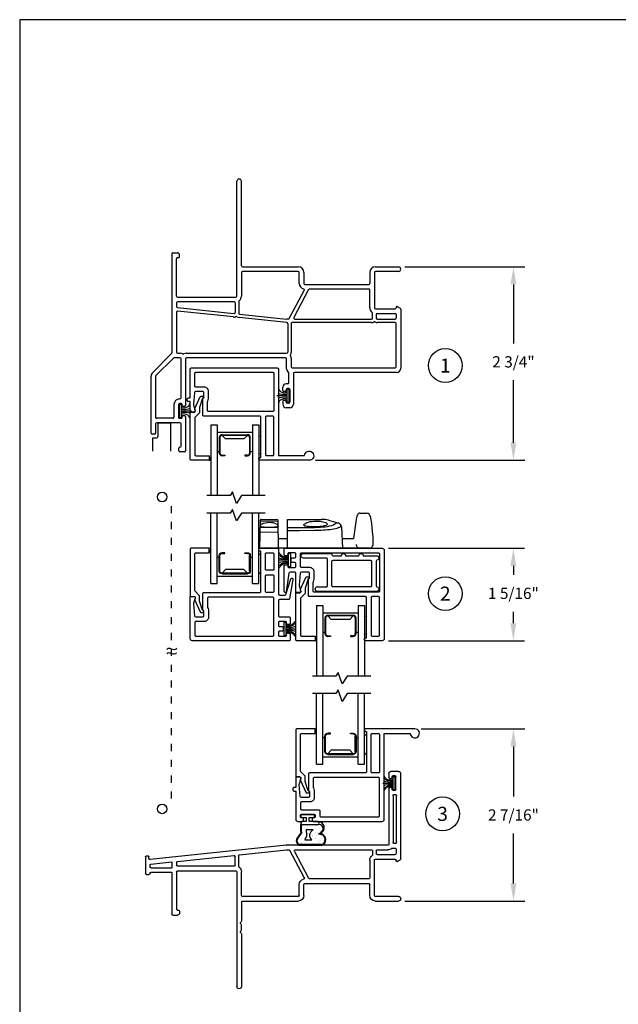
# Model space of a CAD drawing. Extents: x 0 to 17, y 0 to 22.
# Drawn here: x 0 to 8.5, y 8 to 22 of the extents above; entities that cross this region are included whole.
import ezdxf
from ezdxf.enums import TextEntityAlignment as Align

# ---------------------------------------------------------------- set-up
doc = ezdxf.new("R2010")
doc.units = 0
doc.header["$MEASUREMENT"] = 0
doc.linetypes.add('DOT2', pattern=[0.125, 0, -0.125])
doc.layers.get('0').update_dxf_attribs({"color": 31, "linetype": 'CONTINUOUS'})
doc.layers.get('DEFPOINTS').update_dxf_attribs({"linetype": 'CONTINUOUS'})
for name, color, linetype in [('DIM', 7, 'CONTINUOUS'), ('IG', 4, 'CONTINUOUS'), ('MED', 241, 'CONTINUOUS'), ('THIN', 9, 'CONTINUOUS'), ('XTHIN', 112, 'CONTINUOUS')]:
    doc.layers.add(name, color=color, linetype=linetype)
doc.layers.add('paper', color=6, linetype='CONTINUOUS', plot=False)
doc.styles.add('ROMANS', font='romans', dxfattribs={"oblique": 10.000004})
doc.styles.add('SIMPLEX', font='SIMPLEX', dxfattribs={"oblique": 10})
doc.dimstyles.new('ASDims', dxfattribs={"dimscale": 2, "dimtxt": 0.08, "dimasz": 0.125, "dimexe": 0.08, "dimexo": 0.045, "dimgap": 0.07, "dimtad": 0, "dimtih": 1, "dimtoh": 1, "dimdec": 4, "dimzin": 0, "dimdsep": 46, "dimlunit": 5, "dimtxsty": 'ROMANS', "dimcen": -0.09, "dimclrd": 112, "dimclre": 9, "dimclrt": 256, "dimadec": 0, "dimazin": 0, "dimtfac": 0.444444, "dimtdec": 4, "dimtofl": 0, "dimtmove": 0, "dimatfit": 3, "dimfxl": 1, "dimfrac": 2, "dimtolj": 1, "dimtzin": 0, "dimarcsym": 0})

# ---------------------------------------------------------------- blocks, each defined once
blk = doc.blocks.new('B2753')
for points in [[(-0.276, 0.365), (-0.276, 0.365, 0.414214), (-0.261, 0.35), (-0.142, 0.35, -1), (-0.082, 0.35), (0.108, 0.35, -1), (0.168, 0.35), (0.358, 0.35, -0.923705), (0.363, 0.286, 0.3685), (0.351, 0.271), (0.351, -0.077, 0.3685), (0.363, -0.092, -0.923705), (0.358, -0.156), (-0.481, -0.156, -1), (-0.481, -0.091), (-0.356, -0.091, 0.414214), (-0.341, -0.076), (-0.341, 0.3, 0.414214), (-0.356, 0.315), (-0.681, 0.315, -1), (-0.681, 0.38), (-0.291, 0.38, -0.414214)], [(-0.276, 0.27, -0.414214), (-0.261, 0.285), (0.271, 0.285, -0.414214), (0.286, 0.27), (0.286, -0.076, -0.414214), (0.271, -0.091), (-0.261, -0.091, -0.414214), (-0.276, -0.076)]]:
    blk.add_lwpolyline(points, format="xyb", close=True)
blk = doc.blocks.new('B2747')
for points in [[(-0.287, 0.892), (-0.302, 0.892), (-0.302, 0.321, 0.414214), (-0.287, 0.306), (0.507, 0.306, -0.414214), (0.522, 0.291), (0.522, 0.053, 0.414214), (0.507, 0.038), (0.507, -0.026, 0.414214), (0.522, -0.041), (0.624, -0.041, 0.38877), (0.639, -0.027), (0.654, 0.142, 0.087584), (0.653, 0.147), (0.631, 0.23, -0.493145), (0.646, 0.249), (0.703, 0.249), (0.703, 0.099), (0.728, 0.099, -0.414214), (0.743, 0.084), (0.743, 0.064, -0.414214), (0.728, 0.049), (0.703, 0.049), (0.703, -0.351, -0.414214), (0.673, -0.381), (0.61, -0.381, -0.414214), (0.595, -0.366), (0.595, -0.346, -0.414214), (0.61, -0.331), (0.623, -0.331, 0.414214), (0.638, -0.316), (0.638, -0.296, 0.414214), (0.623, -0.281), (0.443, -0.281, 0.414214), (0.428, -0.296), (0.428, -0.316, 0.414214), (0.443, -0.331), (0.455, -0.331, -0.414214), (0.47, -0.346), (0.47, -0.366, -0.414214), (0.455, -0.381), (-0.522, -0.381, -0.414214), (-0.552, -0.351), (-0.552, 0.867), (-0.922, 0.867, -2.414214), (-0.987, 0.932), (-0.302, 0.932), (-0.287, 0.932, -0.414214), (-0.272, 0.917), (-0.272, 0.907, -0.414214)], [(-0.382, 0.306, 0.414214), (-0.367, 0.321), (-0.367, 0.852, 0.414214), (-0.382, 0.867), (-0.472, 0.867, 0.414214), (-0.487, 0.852), (-0.487, 0.321, 0.414214), (-0.472, 0.306)], [(0.442, 0.058), (0.442, -0.046, 0.414214), (0.502, -0.106), (0.623, -0.106, -0.414214), (0.638, -0.121), (0.638, -0.201, -0.414214), (0.623, -0.216), (0.378, -0.216, 0.414214), (0.363, -0.231), (0.363, -0.301, -0.414214), (0.348, -0.316), (-0.472, -0.316, -0.414214), (-0.487, -0.301), (-0.487, 0.226, -0.414214), (-0.472, 0.241), (0.442, 0.241, -0.414214), (0.457, 0.226), (0.457, 0.103, -0.162278), (0.454, 0.094, 0.162278)]]:
    blk.add_lwpolyline(points, format="xyb", close=True)
blk = doc.blocks.new('B2748')
for points in [[(-0.015, 0.626), (0, 0.626, -0.414214), (0.015, 0.611), (0.015, 0.601, -0.414214), (0, 0.586), (-0.015, 0.586), (-0.015, 0.015, 0.414214), (0, 0), (0.794, 0, -0.414214), (0.809, -0.015), (0.809, -0.253, 0.414214), (0.794, -0.268), (0.794, -0.332, 0.414214), (0.809, -0.347), (0.911, -0.347, 0.38877), (0.926, -0.333), (0.941, -0.163, 0.087584), (0.94, -0.158), (0.918, -0.075, -0.493145), (0.933, -0.057), (0.99, -0.057), (0.99, -0.332, 0.414214), (1.005, -0.347), (1.072, -0.347, 0.372869), (1.087, -0.334), (1.125, -0.07, -0.943634), (1.155, -0.072), (1.155, -0.439, -0.414214), (1.14, -0.454), (1.12, -0.454, -0.414214), (1.105, -0.439), (1.105, -0.427, 0.414214), (1.09, -0.412), (1.005, -0.412, 0.414214), (0.99, -0.427), (0.99, -0.469, 0.414214), (1.005, -0.484), (1.04, -0.484, -0.414214), (1.055, -0.499), (1.055, -0.534, -0.414214), (1.04, -0.549), (1.005, -0.549, 0.414214), (0.99, -0.564), (0.99, -0.607, 0.414214), (1.005, -0.622), (1.09, -0.622, 0.414214), (1.105, -0.607), (1.105, -0.594, -0.414214), (1.12, -0.579), (1.14, -0.579, -0.414214), (1.155, -0.594), (1.155, -0.672, -0.414214), (1.14, -0.687), (-0.235, -0.687, -0.414214), (-0.265, -0.657), (-0.265, 0.596, -0.414214), (-0.235, 0.626)], [(-0.095, 0, 0.414214), (-0.08, 0.015), (-0.08, 0.546, 0.414214), (-0.095, 0.561), (-0.185, 0.561, 0.414214), (-0.2, 0.546), (-0.2, 0.015, 0.414214), (-0.185, 0)], [(-0.2, -0.08, -0.414214), (-0.185, -0.065), (0.729, -0.065, -0.414214), (0.744, -0.08), (0.744, -0.203, -0.162278), (0.741, -0.212, 0.162278), (0.729, -0.248), (0.729, -0.352, 0.414214), (0.789, -0.412), (0.91, -0.412, -0.414214), (0.925, -0.427), (0.925, -0.607, -0.414214), (0.91, -0.622), (-0.185, -0.622, -0.414214), (-0.2, -0.607)]]:
    blk.add_lwpolyline(points, format="xyb", close=True)
blk = doc.blocks.new('FINSEAL2')
for p, q in [((-0.038, 0), (-0.183, 0)), ((-0.038, 0.094), (-0.038, -0.094)), ((-0.013, 0.094), (-0.038, 0.094)), ((-0.013, -0.094), (-0.013, 0.094)), ((-0.013, -0.094), (-0.038, -0.094))]:
    blk.add_line(p, q)
for centre, radius, start, end in [((-0.083, 0.245), 0.231, 247.4599, 278.815), ((-0.076, 0.147), 0.117, 217.8198, 284.0149), ((-0.076, 0.138), 0.0947, 199.7571, 293.8223), ((-0.083, -0.245), 0.231, 81.185, 112.5401), ((-0.076, -0.146), 0.117, 75.9851, 142.2482), ((-0.076, -0.138), 0.0947, 66.1777, 160.2429)]:
    blk.add_arc(centre, radius, start, end)
blk = doc.blocks.new('SLIMBULB')
for p, q in [((-0.341, 0.147), (-0.258, 0.088)), ((-0.256, 0.098), (-0.336, 0.155)), ((-0.431, 0.104), (-0.432, -0.199)), ((-0.422, -0.197), (-0.422, 0.105)), ((-0.309, 0.02), (-0.353, 0.042)), ((-0.353, 0.042), (-0.353, -0.057)), ((-0.213, -0.077), (-0.21, 0.022)), ((-0.268, -0.155), (-0.279, -0.198)), ((-0.271, -0.198), (-0.267, -0.18)), ((-0.267, -0.159), (-0.268, -0.155)), ((-0.135, -0.143), (-0.135, -0.15))]:
    blk.add_line(p, q)
at = {"color": 0}
for p, q in [((-0.435, 0.074), (-0.435, 0.074)), ((-0.407, 0.084), (-0.407, 0.084)), ((-0.405, 0.11), (-0.405, 0.11)), ((-0.402, 0.083), (-0.402, 0.083)), ((-0.393, 0.105), (-0.393, 0.105)), ((-0.339, 0.077), (-0.339, 0.077)), ((-0.338, 0.08), (-0.338, 0.08)), ((-0.33, 0.089), (-0.33, 0.089)), ((-0.33, 0.048), (-0.33, 0.048)), ((-0.292, 0.017), (-0.292, 0.017)), ((-0.264, 0.021), (-0.264, 0.021)), ((-0.242, 0.08), (-0.242, 0.08)), ((-0.205, 0.088), (-0.205, 0.088)), ((-0.2, 0.032), (-0.2, 0.032)), ((-0.196, 0.02), (-0.196, 0.02)), ((-0.192, 0.041), (-0.192, 0.041)), ((-0.156, 0.009), (-0.156, 0.009)), ((-0.146, 0.091), (-0.146, 0.091)), ((-0.146, 0.083), (-0.146, 0.083)), ((-0.143, 0.03), (-0.143, 0.03)), ((-0.141, 0.067), (-0.141, 0.067)), ((-0.137, 0.041), (-0.137, 0.041)), ((-0.406, -0.072), (-0.406, -0.072)), ((-0.337, -0.054), (-0.337, -0.054)), ((-0.334, -0.114), (-0.334, -0.114)), ((-0.33, -0.108), (-0.33, -0.108)), ((-0.294, -0.071), (-0.294, -0.071)), ((-0.288, -0.118), (-0.288, -0.118)), ((-0.286, -0.061), (-0.286, -0.061)), ((-0.281, -0.032), (-0.281, -0.032)), ((-0.255, -0.046), (-0.255, -0.046)), ((-0.246, -0.114), (-0.246, -0.114)), ((-0.243, -0.14), (-0.243, -0.14)), ((-0.241, -0.051), (-0.241, -0.051)), ((-0.204, -0.067), (-0.204, -0.067)), ((-0.191, -0.115), (-0.191, -0.115)), ((-0.157, -0.118), (-0.157, -0.118)), ((-0.148, -0.109), (-0.148, -0.109)), ((-0.144, -0.047), (-0.144, -0.047)), ((-0.142, -0.126), (-0.142, -0.126)), ((-0.393, -0.207), (-0.393, -0.207)), ((-0.388, -0.173), (-0.388, -0.173)), ((-0.38, -0.164), (-0.38, -0.164)), ((-0.37, -0.16), (-0.37, -0.16)), ((-0.366, -0.186), (-0.366, -0.186)), ((-0.361, -0.226), (-0.361, -0.226)), ((-0.338, -0.182), (-0.338, -0.182)), ((-0.241, -0.178), (-0.241, -0.178)), ((-0.238, -0.18), (-0.238, -0.18)), ((-0.196, -0.162), (-0.196, -0.162)), ((-0.156, -0.147), (-0.156, -0.147)), ((-0.145, -0.175), (-0.145, -0.175))]:
    blk.add_line(p, q, dxfattribs=at)
blk.add_lwpolyline([(-0.095, 0.03), (-0.095, 0.077, 1), (-0.135, 0.077), (-0.135, -0.143, 1), (-0.095, -0.143), (-0.095, -0.03, -0.414214), (-0.085, -0.02), (-0.045, -0.02, -0.414214), (-0.035, -0.03), (-0.035, -0.087, 0.414214), (-0.025, -0.097), (-0.01, -0.097, 0.414214), (0, -0.087), (0, 0.087, 0.414214), (-0.01, 0.097), (-0.025, 0.097, 0.414214), (-0.035, 0.087), (-0.035, 0.03, -0.414214), (-0.045, 0.02), (-0.085, 0.02, -0.414214)], format="xyb", close=True)
for centre, radius, start, end in [((-0.366, 0.097), 0.0653, 62.2311, 173.6271), ((-0.367, 0.098), 0.0553, 62.2404, 173.0864), ((-0.284, 0.048), 0.0377, 228.6664, 290.7114), ((-0.223, -0.093), 0.116, 83.3047, 114.302), ((-0.188, -0.311), 0.405, 81.7636, 99.94), ((-0.19, -0.36), 0.463, 80.6978, 98.157), ((-0.289, -0.108), 0.082, 22.373, 141.5374), ((-0.351, -0.172), 0.0847, 198.6378, 342.3503), ((-0.35, -0.17), 0.0765, 200.5995, 338.3376), ((-0.15, -0.108), 0.128, 203.6405, 230.8106), ((-0.179, -0.134), 0.099, 207.8265, 234.1144), ((-0.181, -0.149), 0.0862, 229.3945, 3.9401), ((-0.193, -0.161), 0.059, 230.4524, 10.9737)]:
    blk.add_arc(centre, radius, start, end)
blk = doc.blocks.new('B2749')
for points in [[(-0.267, 0.969), (-0.502, 0.969, 0.414214), (-0.517, 0.954), (-0.517, 0.32, -0.414214), (-0.532, 0.305), (-0.609, 0.305, -0.328477), (-0.623, 0.315), (-0.692, 0.535, 0.938061), (-0.721, 0.528), (-0.672, 0.252, 0.36426), (-0.658, 0.24), (-0.532, 0.24, -0.414214), (-0.517, 0.225), (-0.517, 0.011, -0.414214), (-0.532, -0.004), (-0.667, -0.004, 0.414214), (-0.682, -0.019), (-0.682, -0.097, 0.414214), (-0.667, -0.112), (-0.647, -0.112, 0.414214), (-0.632, -0.097), (-0.632, -0.084, -0.414214), (-0.617, -0.069), (-0.532, -0.069, -0.414214), (-0.517, -0.084), (-0.517, -0.127, -0.414214), (-0.532, -0.142), (-0.567, -0.142, 0.414214), (-0.582, -0.157), (-0.582, -0.192, 0.414214), (-0.567, -0.207), (-0.532, -0.207, -0.414214), (-0.517, -0.222), (-0.517, -0.264, -0.414214), (-0.532, -0.279), (-0.617, -0.279, -0.414214), (-0.632, -0.264), (-0.632, -0.252, 0.414214), (-0.647, -0.237), (-0.667, -0.237, 0.414214), (-0.682, -0.252), (-0.682, -0.329, 0.414214), (-0.667, -0.344), (0.707, -0.344, 0.414214), (0.737, -0.314), (0.737, 0.286), (0.68, 0.286, 0.493145), (0.666, 0.267), (0.688, 0.184, -0.087584), (0.688, 0.179), (0.674, 0.009, -0.38877), (0.659, -0.004), (0.557, -0.004, -0.414214), (0.542, 0.011), (0.542, 0.074, -0.414214), (0.557, 0.089), (0.557, 0.327, 0.414214), (0.542, 0.342), (-0.252, 0.342, -0.414214), (-0.267, 0.357), (-0.267, 0.929), (-0.252, 0.929, 0.414214), (-0.237, 0.944), (-0.237, 0.954, 0.414214), (-0.252, 0.969)], [(-0.452, 0.889), (-0.452, 0.671, 0.414214), (-0.437, 0.656), (-0.347, 0.656, 0.414214), (-0.332, 0.671), (-0.332, 0.889, 0.414214), (-0.347, 0.904), (-0.437, 0.904, 0.414214)], [(-0.437, 0.591, 0.414214), (-0.452, 0.576), (-0.452, 0.357, 0.414214), (-0.437, 0.342), (-0.347, 0.342, 0.414214), (-0.332, 0.357), (-0.332, 0.576, 0.414214), (-0.347, 0.591)], [(0.492, 0.139, -0.162278), (0.489, 0.13, 0.162278), (0.477, 0.094), (0.477, -0.009, 0.414214), (0.537, -0.069), (0.657, -0.069, -0.414214), (0.672, -0.084), (0.672, -0.264, -0.414214), (0.657, -0.279), (-0.437, -0.279, -0.414214), (-0.452, -0.264), (-0.452, 0.262, -0.414214), (-0.437, 0.277), (0.477, 0.277, -0.414214), (0.492, 0.262)]]:
    blk.add_lwpolyline(points, format="xyb", close=True)
at = {"layer": 'DEFPOINTS', "color": 0, "linetype": 'ByBlock'}
for p in [(-0.347, 0.656), (-0.347, 0.591), (0.542, 0.342), (0.542, 0.342), (0.737, 0.286), (0.737, 0.286), (-0.667, -0.237), (-0.617, -0.279)]:
    blk.add_point(p, dxfattribs=at)
blk = doc.blocks.new('B2822')
for points in [[(-0.015, 0.586), (-0.015, 0.015, 0.414214), (0, 0), (0.794, 0, -0.414214), (0.809, -0.015), (0.809, -0.253, 0.414214), (0.794, -0.268), (0.794, -0.332, 0.414214), (0.809, -0.347), (0.911, -0.347, 0.38877), (0.926, -0.333), (0.941, -0.163, 0.087584), (0.94, -0.158), (0.918, -0.075, -0.493145), (0.933, -0.057), (0.99, -0.057), (0.99, -0.207), (1.015, -0.207, -0.414214), (1.03, -0.222), (1.03, -0.242, -0.414214), (1.015, -0.257), (0.99, -0.257), (0.99, -0.657, -0.414214), (0.96, -0.687), (-0.235, -0.687, -0.414214), (-0.265, -0.657), (-0.265, 0.561), (-0.635, 0.561, -2.414214), (-0.7, 0.626), (0, 0.626, -0.414214), (0.015, 0.611), (0.015, 0.601, -0.414214), (0, 0.586)], [(-0.08, 0.015), (-0.08, 0.546, 0.414214), (-0.095, 0.561), (-0.185, 0.561, 0.414214), (-0.2, 0.546), (-0.2, 0.015, 0.414214), (-0.185, 0), (-0.095, 0, 0.414214)], [(-0.2, -0.08, -0.414214), (-0.185, -0.065), (0.729, -0.065, -0.414214), (0.744, -0.08), (0.744, -0.203, -0.162278), (0.741, -0.212, 0.162278), (0.729, -0.248), (0.729, -0.352, 0.414214), (0.789, -0.412), (0.91, -0.412, -0.414214), (0.925, -0.427), (0.925, -0.507), (0.925, -0.607, -0.414214), (0.91, -0.622), (-0.185, -0.622, -0.414214), (-0.2, -0.607)]]:
    blk.add_lwpolyline(points, format="xyb", close=True)
blk = doc.blocks.new('FIN3')
for p, q in [((-0.038, 0), (-0.183, 0)), ((-0.013, 0.094), (-0.038, 0.094)), ((-0.038, -0.094), (-0.038, 0.094)), ((-0.013, 0.094), (-0.013, -0.094)), ((-0.013, -0.094), (-0.038, -0.094))]:
    blk.add_line(p, q)
for centre, radius, start, end in [((-0.083, 0.252), 0.231, 247.4599, 278.815), ((-0.076, 0.138), 0.0947, 199.7571, 293.8223), ((-0.083, -0.252), 0.231, 81.185, 112.5401), ((-0.076, -0.138), 0.0947, 66.1777, 160.2429)]:
    blk.add_arc(centre, radius, start, end)
blk = doc.blocks.new('*D292')
at = {"layer": 'DEFPOINTS', "color": 0, "transparency": 16777216}
for p in [(5.378, 18.493), (7.011, 18.493), (4.11, 15.748)]:
    blk.add_point(p, dxfattribs=at)
at = {"layer": 'DIM', "color": 9, "lineweight": -2, "transparency": 16777216}
for p, q in [((5.468, 18.493), (7.171, 18.493)), ((4.2, 15.748), (7.171, 15.748))]:
    blk.add_line(p, q, dxfattribs=at)
at = {"layer": 'DIM', "color": 112, "lineweight": -2, "transparency": 16777216}
for p, q in [((7.011, 18.243), (7.011, 17.407)), ((7.011, 15.998), (7.011, 16.883))]:
    blk.add_line(p, q, dxfattribs=at)
at = {"layer": 'DIM', "color": 112, "transparency": 16777216}
for points in [[(6.969, 18.243), (7.053, 18.243), (7.011, 18.493)], [(6.969, 15.998), (7.053, 15.998), (7.011, 15.748)]]:
    blk.add_solid(points, dxfattribs=at)
at = {"layer": 'DIM', "transparency": 16777216, "insert": (7.011, 17.145), "char_height": 0.16, "attachment_point": 5, "style": 'ROMANS'}
blk.add_mtext('\\A1;2 3/4"', dxfattribs=at)
blk = doc.blocks.new('*D293')
at = {"layer": 'DEFPOINTS', "color": 0, "transparency": 16777216}
for p in [(5.146, 14.499), (7.01, 14.499), (5.146, 13.186)]:
    blk.add_point(p, dxfattribs=at)
at = {"layer": 'DIM', "color": 9, "lineweight": -2, "transparency": 16777216}
for p, q in [((5.236, 14.499), (7.17, 14.499)), ((5.236, 13.186), (7.17, 13.186))]:
    blk.add_line(p, q, dxfattribs=at)
at = {"layer": 'DIM', "color": 112, "lineweight": -2, "transparency": 16777216}
for p, q in [((7.01, 14.249), (7.01, 14.122)), ((7.01, 13.436), (7.01, 13.598))]:
    blk.add_line(p, q, dxfattribs=at)
at = {"layer": 'DIM', "color": 112, "transparency": 16777216}
for points in [[(6.968, 14.249), (7.051, 14.249), (7.01, 14.499)], [(6.968, 13.436), (7.051, 13.436), (7.01, 13.186)]]:
    blk.add_solid(points, dxfattribs=at)
at = {"layer": 'DIM', "transparency": 16777216, "insert": (7.01, 13.86), "char_height": 0.16, "attachment_point": 5, "style": 'ROMANS'}
blk.add_mtext('\\A1;1 5/16"', dxfattribs=at)
blk = doc.blocks.new('*D294')
at = {"layer": 'DEFPOINTS', "color": 0, "transparency": 16777216}
for p in [(5.611, 11.937), (7.011, 11.937), (5.378, 9.493)]:
    blk.add_point(p, dxfattribs=at)
at = {"layer": 'DIM', "color": 9, "lineweight": -2, "transparency": 16777216}
for p, q in [((5.701, 11.937), (7.171, 11.937)), ((5.468, 9.493), (7.171, 9.493))]:
    blk.add_line(p, q, dxfattribs=at)
at = {"layer": 'DIM', "color": 112, "lineweight": -2, "transparency": 16777216}
for p, q in [((7.011, 11.687), (7.011, 10.977)), ((7.011, 9.743), (7.011, 10.453))]:
    blk.add_line(p, q, dxfattribs=at)
at = {"layer": 'DIM', "color": 112, "transparency": 16777216}
for points in [[(6.969, 11.687), (7.053, 11.687), (7.011, 11.937)], [(6.969, 9.743), (7.053, 9.743), (7.011, 9.493)]]:
    blk.add_solid(points, dxfattribs=at)
at = {"layer": 'DIM', "transparency": 16777216, "insert": (7.011, 10.715), "char_height": 0.16, "attachment_point": 5, "style": 'ROMANS'}
blk.add_mtext('\\A1;2 7/16"', dxfattribs=at)
blk = doc.blocks.new('AS extents block')
at = {"layer": 'paper'}
blk.add_lwpolyline([(0, 0), (17, 0), (17, 22), (0, 22)], close=True, dxfattribs=at)
blk = doc.blocks.new('B4857 Glazing Bead for Opt IG')
blk.add_lwpolyline([(-0.12, -0.196), (-0.076, -0.065, 0.081436), (-0.075, -0.06), (-0.075, 0.004, -0.198912), (-0.071, 0.015), (-0.012, 0.073, 0.198912), (-0.008, 0.083), (-0.008, 0.603, 0.414214), (-0.023, 0.618), (-0.215, 0.618), (-0.215, 0.683), (0.042, 0.683, -0.414214), (0.057, 0.668), (0.057, 0), (0, 0, 0.490789), (-0.015, -0.019), (-0.008, -0.042, -0.173238), (-0.009, -0.052), (-0.085, -0.217, -0.292667), (-0.099, -0.226), (-0.122, -0.226, -1), (-0.122, -0.196)], format="xyb", close=True)
at = {"layer": 'THIN'}
blk.add_lwpolyline([(-0.221, 0.683, 0.597294), (-0.233, 0.66), (-0.215, 0.618), (-0.215, 0.683)], format="xyb", close=True, dxfattribs=at)
blk = doc.blocks.new('A$C240636A2')
at = {"layer": 'THIN'}
for centre, start, end in [((0.161, -0.015), 90.0315, 270.0315), ((0.402, -0.015), 269.9685, 89.9685)]:
    blk.add_arc(centre, 0.015, start, end, dxfattribs=at)
blk = doc.blocks.new('11_16 IG')
at = {"layer": 'IG'}
for p, q in [((0, 0.593), (0, 0.682)), ((0, 0.682), (1, 0.682)), ((0, 0.593), (1, 0.593)), ((0.1025, 0.089), (0.1025, 0.593)), ((0.3975, 0.56175), (0.1775, 0.56175)), ((0.3755, 0.56175), (0.3755, 0.593)), ((0.1375, 0.16025), (0.1375, 0.52175)), ((0.1475, 0.52175), (0.1475, 0.16025)), ((0.1475, 0.52175), (0.1975, 0.47175)), ((0.1775, 0.55175), (0.3975, 0.55175)), ((0.1975, 0.47175), (0.1975, 0.21025)), ((0.4275, 0.52175), (0.4275, 0.48375)), ((0.4275, 0.48375), (0.4375, 0.48375)), ((0.4375, 0.48375), (0.4375, 0.52175)), ((0.1475, 0.16025), (0.1975, 0.21025)), ((0.4275, 0.16025), (0.4275, 0.19825)), ((0.4275, 0.19825), (0.4375, 0.19825)), ((0.4375, 0.19825), (0.4375, 0.16025)), ((0, 0.089), (1, 0.089)), ((0, 0), (0, 0.089)), ((0, 0), (1, 0)), ((0.1775, 0.13025), (0.3975, 0.13025)), ((0.1775, 0.12025), (0.3975, 0.12025)), ((0.3755, 0.089), (0.3755, 0.12025))]:
    blk.add_line(p, q, dxfattribs=at)
for centre, radius, start, end in [((0.1775, 0.52175), 0.04, 90, 180), ((0.3975, 0.52175), 0.04, 0, 90), ((0.1775, 0.52175), 0.03, 90, 180), ((0.3975, 0.52175), 0.03, 0, 90), ((0.1775, 0.16025), 0.04, 180, 270), ((0.1775, 0.16025), 0.03, 180, 270), ((0.3975, 0.16025), 0.03, 270, 0), ((0.3975, 0.16025), 0.04, 270, 0)]:
    blk.add_arc(centre, radius, start, end, dxfattribs=at)
blk = doc.blocks.new('Single IG Break')
at = {"layer": 'THIN'}
blk.add_lwpolyline([(0, -0.774), (0, -0.436), (-0.112, -0.364), (0.052, -0.308), (0, -0.275), (0, 0.057)], dxfattribs=at)
blk = doc.blocks.new('SLDH Sweep L&K')
for p, q in [((1.057, 0.499), (1.155, 0.5)), ((-0.361, 0), (-0.354, 0.395)), ((-0.339, 0.41), (-0.118, 0.41)), ((-0.27, 0.3), (-0.269, 0.3)), ((-0.188, 0.3), (-0.187, 0.3)), ((-0.096, 0), (-0.103, 0.395)), ((0.032, 0), (0.032, 0.41)), ((0.032, 0.41), (0.516, 0.41)), ((0.032, 0.293), (0.034, 0.293)), ((0.613, 0.397), (0.745, 0.362)), ((0.796, 0.304), (0.812, 0)), ((1.239, 0.239), (1.228, 0.35)), ((-0.098, 0.14), (0.032, 0.14)), ((0.032, 0.246), (0.034, 0.246)), ((0.805, 0.14), (0.968, 0.14)), ((-0.096, 0), (-0.361, 0)), ((1.197, 0), (-0.096, 0))]:
    blk.add_line(p, q)
at = {"flags": 128}
for points in [[(1.057, 0.499), (1.047, 0.497), (1.039, 0.492), (1.031, 0.483), (1.024, 0.471), (1.017, 0.455), (1.011, 0.435), (1.006, 0.41), (1.001, 0.377)], [(1.228, 0.35), (1.22, 0.41), (1.215, 0.43), (1.209, 0.45), (1.201, 0.467), (1.19, 0.482), (1.177, 0.492), (1.155, 0.5)], [(-0.34, 0.31), (-0.346, 0.311), (-0.35, 0.311), (-0.353, 0.311), (-0.354, 0.312), (-0.354, 0.317), (-0.352, 0.324), (-0.347, 0.333), (-0.34, 0.34)], [(-0.117, 0.34), (-0.111, 0.335), (-0.107, 0.328), (-0.104, 0.321), (-0.103, 0.314), (-0.103, 0.312), (-0.104, 0.311), (-0.109, 0.311), (-0.117, 0.31)], [(0.596, 0.343), (0.594, 0.336), (0.586, 0.33), (0.574, 0.324), (0.558, 0.318), (0.538, 0.314), (0.515, 0.31), (0.489, 0.307), (0.462, 0.305), (0.435, 0.304), (0.407, 0.304), (0.38, 0.304), (0.355, 0.305), (0.331, 0.307), (0.31, 0.309), (0.293, 0.312), (0.279, 0.316), (0.27, 0.321), (0.265, 0.327), (0.264, 0.334), (0.268, 0.341), (0.277, 0.349), (0.29, 0.357), (0.308, 0.365), (0.33, 0.372), (0.355, 0.378), (0.382, 0.382), (0.408, 0.385), (0.436, 0.385), (0.462, 0.385), (0.488, 0.383), (0.512, 0.38), (0.534, 0.375), (0.554, 0.37), (0.57, 0.365), (0.583, 0.359), (0.592, 0.352), (0.596, 0.343)], [(0.745, 0.362), (0.748, 0.361), (0.749, 0.361), (0.75, 0.361)], [(1.001, 0.377), (0.993, 0.31), (0.968, 0.14)], [(1.197, 0), (1.213, 0.005), (1.225, 0.012), (1.234, 0.02), (1.24, 0.029), (1.247, 0.046), (1.249, 0.063), (1.25, 0.085), (1.249, 0.111), (1.247, 0.142), (1.246, 0.159), (1.239, 0.239)]]:
    blk.add_lwpolyline(points, dxfattribs=at)
for centre, radius, start, end in [((-0.339, 0.394), 0.0156, 90, 181.944), ((-0.234, 0.121), 0.243, 88.6673, 115.7784), ((-0.266, 0.588), 0.288, 255.0493, 269.158), ((-0.228, 1.505), 1.206, 268.0615, 271.9384), ((-0.218, 0.141), 0.223, 62.9675, 92.5848), ((-0.191, 0.588), 0.288, 270.8137, 284.936), ((-0.118, 0.394), 0.0156, 1, 90), ((0.516, 0.035), 0.375, 75, 90), ((0.734, 0.3), 0.0625, 3, 75)]:
    blk.add_arc(centre, radius, start, end)
at = {"layer": 'THIN', "lineweight": 0}
for p, q in [((-0.341, 0.293), (-0.116, 0.293)), ((-0.339, 0.386), (-0.118, 0.386)), ((-0.115, 0.227), (-0.342, 0.227))]:
    blk.add_line(p, q, dxfattribs=at)
at = {"layer": 'THIN', "flags": 128}
for points in [[(0.034, 0.293), (0.198, 0.294), (0.413, 0.297)], [(0.413, 0.297), (0.467, 0.298), (0.502, 0.3), (0.536, 0.302), (0.568, 0.306), (0.6, 0.311), (0.629, 0.317), (0.655, 0.323), (0.661, 0.325), (0.685, 0.335), (0.705, 0.345), (0.719, 0.356), (0.723, 0.361)], [(0.786, 0.307), (0.78, 0.303), (0.769, 0.296), (0.753, 0.289), (0.734, 0.283), (0.711, 0.277), (0.687, 0.272), (0.661, 0.267), (0.632, 0.263), (0.599, 0.26), (0.571, 0.258), (0.542, 0.256), (0.511, 0.254), (0.479, 0.253), (0.446, 0.252), (0.414, 0.251)], [(0.723, 0.361), (0.728, 0.362), (0.745, 0.362)], [(0.786, 0.307), (0.787, 0.307), (0.79, 0.308)], [(0.414, 0.251), (0.198, 0.248), (0.034, 0.246)]]:
    blk.add_lwpolyline(points, dxfattribs=at)
at = {"layer": 'THIN', "lineweight": 0}
for centre, radius, start, end in [((-0.341, 0.278), 0.0156, 89.9494, 176.0543), ((-0.34, 0.372), 0.0149, 87.1449, 174.8014), ((-0.117, 0.372), 0.0149, 3.923, 92.8551), ((-0.116, 0.278), 0.0156, 1.0468, 90.0506), ((-0.345, 0.209), 0.0184, 77.6769, 129.3822), ((-0.112, 0.209), 0.0184, 50.5339, 102.3226)]:
    blk.add_arc(centre, radius, start, end, dxfattribs=at)
at = {"layer": 'THIN'}
blk.add_arc((1.057, 0.05), 0.0499, 174.9046, 269.8779, dxfattribs=at)
blk.add_ellipse((0.401, 0.389), major_axis=(0.395, -0.086), ratio=0.03855, start_param=0.010535, end_param=0.188203, dxfattribs=at)
blk = doc.blocks.new('A$C21EA1F83')
for p, q in [((0.03, 3.085), (0.14, 3.085)), ((0, 1.844), (0, 3.055)), ((0.07, 2.83), (0.07, 3.01)), ((0.105, 3.025), (0.085, 3.025)), ((0.12, 2.998), (0.12, 3.01)), ((0.155, 2.983), (0.135, 2.983)), ((0.17, 3.055), (0.17, 2.998)), ((0.085, 2.815), (0.105, 2.815)), ((0.12, 2.83), (0.12, 2.843)), ((0.135, 2.858), (0.155, 2.858)), ((0.17, 2.843), (0.17, 2.051)), ((0.06, 2.077), (0.06, 2.74)), ((0.095, 2.755), (0.075, 2.755)), ((0.11, 2.74), (0.11, 2.077)), ((0.065, 1.982), (0.065, 1.921)), ((0.075, 2.062), (0.095, 2.062)), ((0.119, 1.997), (0.08, 1.997)), ((0.185, 2.036), (1.624, 2.036)), ((0.334, 1.971), (0.185, 1.971)), ((1.497, 1.971), (0.414, 1.971)), ((1.37, 1.579), (1.574, 1.963)), ((1.62, 1.971), (1.587, 1.971)), ((2.288, 1.901), (1.622, 1.971)), ((1.625, 2.036), (3.558, 1.833)), ((0.05, 1.806), (0.007, 1.831)), ((0.065, 1.815), (0.065, 1.826)), ((0.334, 1.906), (0.08, 1.906)), ((0.36, 1.841), (0.08, 1.841)), ((0.349, 1.956), (0.349, 1.921)), ((0.375, 1.325), (0.375, 1.826)), ((0.399, 1.956), (0.399, 1.904)), ((0.44, 1.826), (0.44, 1.575)), ((1.51, 1.949), (1.308, 1.568)), ((2.301, 1.737), (2.301, 1.886)), ((2.351, 1.755), (2.351, 1.878)), ((3.172, 1.808), (2.368, 1.893)), ((3.575, 1.848), (3.575, 1.873)), ((3.583, 1.881), (3.617, 1.881)), ((3.625, 1.873), (3.625, 1.638)), ((2.366, 1.74), (3.17, 1.74)), ((3.185, 1.793), (3.185, 1.755)), ((3.25, 1.8), (3.25, 1.718)), ((3.547, 1.769), (3.25, 1.8)), ((3.545, 1.718), (3.25, 1.718)), ((3.56, 1.733), (3.56, 1.754)), ((0.455, 1.56), (1.294, 1.56)), ((2.262, 1.325), (2.262, 1.66)), ((2.327, 1.66), (2.327, 0.032)), ((3.17, 1.675), (2.342, 1.675)), ((3.185, 1.66), (3.185, 1.13)), ((3.25, 1.653), (3.25, 1.06)), ((3.545, 1.653), (3.25, 1.653)), ((3.61, 1.623), (3.575, 1.623)), ((0.44, 1.325), (0.44, 1.48)), ((1.36, 1.495), (0.455, 1.495)), ((1.375, 1.325), (1.375, 1.48)), ((1.44, 1.325), (1.44, 1.48)), ((0.032, 1.31), (0.36, 1.31)), ((1.455, 1.31), (2.247, 1.31)), ((0.36, 1.245), (0.032, 1.245)), ((2.247, 1.245), (1.455, 1.245)), ((2.262, 1.23), (2.262, 0.958)), ((3.14, 1.1), (3.14, 1.075)), ((3.17, 1.115), (3.155, 1.115)), ((3.235, 1.045), (3.17, 1.045)), ((2.262, 0.833), (2.262, 0.907)), ((2.262, 0.782), (2.262, 0.032))]:
    blk.add_line(p, q)
for centre, radius, start, end in [((0.03, 3.055), 0.03, 90, 180), ((0.14, 3.055), 0.03, 360, 90), ((0.085, 3.01), 0.015, 90, 180), ((0.105, 3.01), 0.015, 0, 90), ((0.135, 2.998), 0.015, 180, 270), ((0.155, 2.998), 0.015, 270, 0), ((0.085, 2.83), 0.015, 180, 270), ((0.105, 2.83), 0.015, 270, 0), ((0.135, 2.843), 0.015, 90, 180), ((0.155, 2.843), 0.015, 360, 90), ((0.075, 2.74), 0.015, 90, 180), ((0.095, 2.74), 0.015, 360, 90), ((0.075, 2.077), 0.015, 180, 270), ((0.08, 1.982), 0.015, 90, 180), ((0.095, 2.077), 0.015, 270, 360), ((0.119, 1.982), 0.015, 46.3417, 90), ((0.185, 2.051), 0.08, 226.3417, 270), ((0.185, 2.051), 0.015, 180, 270), ((0.334, 1.956), 0.015, 0, 90), ((0.414, 1.956), 0.015, 90, 180), ((1.497, 1.956), 0.015, 332.0483, 90), ((1.587, 1.956), 0.015, 90, 152.0483), ((1.62, 1.956), 0.015, 84, 90), ((1.624, 2.021), 0.015, 84, 90), ((0.015, 1.844), 0.015, 180, 240), ((0.08, 1.921), 0.015, 180, 270), ((0.08, 1.826), 0.015, 90, 180), ((0.334, 1.921), 0.015, 270, 0), ((0.36, 1.826), 0.015, 0, 90), ((0.414, 1.904), 0.015, 180, 235.47), ((0.36, 1.826), 0.08, 0, 55.47), ((2.286, 1.886), 0.015, 0, 84), ((2.366, 1.878), 0.015, 84, 180), ((3.56, 1.848), 0.015, 264, 0), ((3.583, 1.873), 0.008, 90, 180), ((3.617, 1.873), 0.008, 0, 90), ((0.055, 1.815), 0.01, 240, 0), ((2.342, 1.66), 0.08, 125.8637, 180), ((2.286, 1.737), 0.015, 305.8637, 0), ((2.366, 1.755), 0.015, 180, 270), ((3.17, 1.755), 0.015, 270, 0), ((3.17, 1.793), 0.015, 0, 84), ((3.545, 1.733), 0.015, 270, 0), ((3.545, 1.754), 0.015, 0, 84), ((0.455, 1.575), 0.015, 180, 270), ((1.294, 1.575), 0.015, 270, 332.0483), ((1.383, 1.572), 0.015, 152.0483, 255.7572), ((1.36, 1.48), 0.08, 0, 75.7572), ((2.342, 1.66), 0.015, 90, 180), ((3.17, 1.66), 0.015, 0, 90), ((3.545, 1.638), 0.015, 0, 90), ((3.575, 1.638), 0.015, 180, 270), ((3.61, 1.638), 0.015, 270, 0), ((0.455, 1.48), 0.015, 90, 180), ((1.36, 1.48), 0.015, 0, 90), ((0.032, 1.278), 0.0325, 90, 270), ((0.36, 1.325), 0.015, 270, 0), ((0.36, 1.325), 0.08, 270, 0), ((1.455, 1.325), 0.08, 180, 270), ((1.455, 1.325), 0.015, 180, 270), ((2.247, 1.325), 0.015, 270, 0), ((2.247, 1.23), 0.015, 0, 90), ((3.17, 1.13), 0.015, 270, 0), ((3.155, 1.1), 0.015, 90, 180), ((3.17, 1.075), 0.03, 180, 270), ((3.235, 1.06), 0.015, 270, 0), ((2.277, 0.958), 0.015, 180, 240), ((2.277, 0.907), 0.015, 120, 180), ((2.262, 0.933), 0.015, 300, 60), ((2.277, 0.833), 0.015, 180, 240), ((2.277, 0.782), 0.015, 120, 180), ((2.262, 0.808), 0.015, 300, 60), ((2.294, 0.032), 0.0325, 180, 0)]:
    blk.add_arc(centre, radius, start, end)
blk = doc.blocks.new('A$C429C7AC6')
for p, q in [((1.218, 2.21), (1.218, 3.838)), ((1.283, 2.64), (1.283, 3.838)), ((0.295, 2.81), (0.295, 1.405)), ((0.31, 2.825), (0.375, 2.825)), ((0.405, 2.77), (0.405, 2.795)), ((0.36, 2.21), (0.36, 2.74)), ((0.375, 2.755), (0.39, 2.755)), ((1.283, 2.545), (1.283, 2.21)), ((1.298, 2.625), (2.09, 2.625)), ((2.09, 2.56), (1.298, 2.56)), ((2.105, 2.39), (2.105, 2.545)), ((2.17, 2.545), (2.17, 2.39)), ((3.105, 2.545), (3.105, 2.39)), ((3.17, 2.545), (3.17, 2.044)), ((3.185, 2.625), (3.513, 2.625)), ((3.513, 2.56), (3.185, 2.56)), ((1.963, 1.892), (2.175, 2.291)), ((2.237, 2.302), (2.027, 1.906)), ((2.185, 2.375), (3.09, 2.375)), ((3.09, 2.31), (2.251, 2.31)), ((3.105, 2.044), (3.105, 2.295)), ((0.36, 2.115), (0.36, 2.062)), ((0.375, 2.195), (1.203, 2.195)), ((1.179, 2.13), (0.375, 2.13)), ((1.194, 2.115), (1.194, 1.977)), ((1.244, 2.133), (1.244, 1.969)), ((0.36, 1.981), (0.36, 1.414)), ((0.373, 2.047), (1.177, 1.962)), ((1.172, 1.913), (0.377, 1.996)), ((3.146, 1.899), (3.146, 1.966)), ((3.185, 2.029), (3.465, 2.029)), ((3.211, 1.964), (3.465, 1.964)), ((3.48, 2.055), (3.48, 2.044)), ((3.495, 2.064), (3.538, 2.039)), ((3.545, 2.026), (3.545, 1.185)), ((1.927, 1.833), (1.252, 1.904)), ((1.257, 1.954), (1.922, 1.884)), ((1.95, 1.884), (1.924, 1.884)), ((1.94, 1.818), (1.94, 1.414)), ((1.99, 1.819), (1.99, 1.414)), ((3.131, 1.834), (2.005, 1.834)), ((2.04, 1.884), (3.131, 1.884)), ((3.196, 1.949), (3.196, 1.899)), ((3.211, 1.884), (3.465, 1.884)), ((3.465, 1.834), (3.211, 1.834)), ((3.48, 1.949), (3.48, 1.899)), ((3.48, 1.205), (3.48, 1.819)), ((0.375, 1.399), (0.414, 1.399)), ((0.501, 1.399), (1.925, 1.399)), ((0.023, 1.127), (0.291, 1.395)), ((0.318, 1.33), (0.069, 1.081)), ((0.41, 1.334), (0.328, 1.334)), ((0.425, 0.765), (0.425, 1.319)), ((0.49, 1.319), (0.49, 0.657)), ((1.91, 1.334), (0.505, 1.334)), ((1.925, 1.179), (1.925, 1.319)), ((1.99, 1.323), (1.99, 1.205)), ((2.005, 1.19), (3.465, 1.19)), ((3.485, 1.125), (2.035, 1.125)), ((0, 0.265), (0, 1.071)), ((0.065, 1.071), (0.065, 0.49)), ((1.955, 0.98), (1.955, 1.11)), ((2.02, 1.11), (2.02, 0.675)), ((1.87, 0.872), (1.87, 0.915)), ((1.905, 0.857), (1.885, 0.857)), ((1.94, 0.965), (1.92, 0.965)), ((1.92, 0.885), (1.92, 0.872)), ((1.955, 0.9), (1.935, 0.9)), ((1.97, 0.885), (1.97, 0.705)), ((0.41, 0.75), (0.405, 0.75)), ((1.87, 0.717), (1.87, 0.675)), ((1.885, 0.732), (1.905, 0.732)), ((1.92, 0.705), (1.92, 0.717)), ((0.325, 0.67), (0.325, 0.49)), ((0.39, 0.67), (0.39, 0.49)), ((0.425, 0.685), (0.405, 0.685)), ((0.44, 0.657), (0.44, 0.67)), ((0.475, 0.642), (0.455, 0.642)), ((1.97, 0.625), (1.92, 0.625)), ((1.955, 0.69), (1.935, 0.69)), ((0.31, 0.475), (0.08, 0.475)), ((0.405, 0.475), (0.425, 0.475)), ((0.44, 0.49), (0.44, 0.502)), ((0.455, 0.517), (0.475, 0.517)), ((0.49, 0.502), (0.49, 0.015)), ((0.065, 0.395), (0.065, 0.265)), ((0.41, 0.41), (0.08, 0.41)), ((0.425, 0.08), (0.425, 0.395)), ((0.05, 0.25), (0.015, 0.25)), ((0.395, 0.015), (0.395, 0.05)), ((0.475, 0), (0.41, 0))]:
    blk.add_line(p, q)
for centre, radius, start, end in [((1.25, 3.838), 0.0325, 0, 180), ((0.31, 2.81), 0.015, 90, 180), ((0.375, 2.795), 0.03, 0, 90), ((0.375, 2.74), 0.015, 90, 180), ((0.39, 2.77), 0.015, 270, 0), ((1.298, 2.64), 0.015, 180, 270), ((1.298, 2.545), 0.015, 90, 180), ((2.09, 2.545), 0.08, 0, 90), ((2.09, 2.545), 0.015, 0, 90), ((3.185, 2.545), 0.08, 90, 180), ((3.185, 2.545), 0.015, 90, 180), ((3.513, 2.592), 0.0325, 270, 90), ((2.185, 2.39), 0.08, 180, 255.7376), ((2.185, 2.39), 0.015, 180, 270), ((3.09, 2.39), 0.015, 270, 0), ((2.162, 2.298), 0.015, 332.0483, 75.7376), ((2.251, 2.295), 0.015, 90, 152.0483), ((3.09, 2.295), 0.015, 0, 90), ((0.375, 2.21), 0.015, 180, 270), ((0.375, 2.115), 0.015, 90, 180), ((1.179, 2.115), 0.015, 0, 90), ((1.203, 2.21), 0.015, 270, 0), ((1.259, 2.133), 0.015, 125.8637, 180), ((1.203, 2.21), 0.08, 305.8637, 360), ((0.375, 2.062), 0.015, 180, 264), ((0.375, 1.981), 0.015, 84, 180), ((1.179, 1.977), 0.015, 264, 0), ((1.259, 1.969), 0.015, 180, 264), ((3.185, 2.044), 0.08, 180, 235.4438), ((3.131, 1.966), 0.015, 0, 55.4438), ((3.185, 2.044), 0.015, 180, 270), ((3.211, 1.949), 0.015, 90, 180), ((3.465, 2.044), 0.015, 270, 0), ((3.465, 1.949), 0.015, 0, 90), ((3.49, 2.055), 0.01, 60, 180), ((3.53, 2.026), 0.015, 0, 60), ((1.179, 1.977), 0.065, 264, 294.1824), ((1.211, 1.904), 0.015, 53.8176, 114.1824), ((1.259, 1.969), 0.065, 233.8176, 264), ((1.924, 1.899), 0.015, 264, 270), ((1.925, 1.818), 0.015, 360, 84), ((1.95, 1.899), 0.015, 270, 332.0483), ((2.005, 1.819), 0.015, 90, 180), ((2.04, 1.899), 0.015, 152.0483, 270), ((3.131, 1.899), 0.015, 270, 0), ((3.131, 1.899), 0.065, 270, 300), ((3.171, 1.83), 0.015, 60, 120), ((3.211, 1.899), 0.065, 240, 270), ((3.211, 1.899), 0.015, 180, 270), ((3.465, 1.899), 0.015, 270, 0), ((3.465, 1.819), 0.015, 0, 90), ((0.28, 1.405), 0.015, 315, 0), ((0.375, 1.414), 0.015, 180, 270), ((0.414, 1.334), 0.065, 57.1885, 90), ((0.501, 1.334), 0.065, 90, 122.8115), ((1.925, 1.414), 0.015, 270, 360), ((1.925, 1.414), 0.065, 325.5267, 360), ((0.328, 1.319), 0.015, 90, 135), ((0.41, 1.319), 0.015, 0, 90), ((0.457, 1.401), 0.015, 237.1885, 302.8115), ((0.505, 1.319), 0.015, 90, 180), ((1.91, 1.319), 0.015, 0, 90), ((1.991, 1.369), 0.015, 145.5267, 214.4733), ((1.925, 1.323), 0.065, 360, 34.4733), ((0.08, 1.071), 0.08, 135, 180), ((2.005, 1.179), 0.08, 180, 226.7968), ((1.94, 1.11), 0.015, 0, 46.7968), ((2.005, 1.205), 0.015, 180, 270), ((2.035, 1.11), 0.015, 90, 180), ((3.465, 1.205), 0.015, 270, 0), ((3.485, 1.185), 0.06, 270, 0), ((0.08, 1.071), 0.015, 135, 180), ((1.94, 0.98), 0.015, 270, 0), ((1.92, 0.915), 0.05, 90, 180), ((1.885, 0.872), 0.015, 180, 270), ((1.905, 0.872), 0.015, 270, 0), ((1.935, 0.885), 0.015, 90, 180), ((1.955, 0.885), 0.015, 0, 90), ((0.405, 0.67), 0.08, 90, 180), ((0.41, 0.765), 0.015, 270, 0), ((1.885, 0.717), 0.015, 90, 180), ((1.905, 0.717), 0.015, 0, 90), ((1.935, 0.705), 0.015, 180, 270), ((1.955, 0.705), 0.015, 270, 0), ((0.405, 0.67), 0.015, 90, 180), ((0.425, 0.67), 0.015, 0, 90), ((0.455, 0.657), 0.015, 180, 270), ((0.475, 0.657), 0.015, 270, 0), ((1.92, 0.675), 0.05, 180, 270), ((1.97, 0.675), 0.05, 270, 0), ((0.08, 0.49), 0.015, 180, 270), ((0.31, 0.49), 0.015, 270, 0), ((0.405, 0.49), 0.015, 180, 270), ((0.425, 0.49), 0.015, 270, 0), ((0.455, 0.502), 0.015, 90, 180), ((0.475, 0.502), 0.015, 360, 90), ((0.08, 0.395), 0.015, 90, 180), ((0.41, 0.395), 0.015, 0, 90), ((0.015, 0.265), 0.015, 180, 270), ((0.05, 0.265), 0.015, 270, 0), ((0.41, 0.05), 0.015, 90, 180), ((0.41, 0.015), 0.015, 180, 270), ((0.41, 0.08), 0.015, 270, 0), ((0.475, 0.015), 0.015, 270, 0)]:
    blk.add_arc(centre, radius, start, end)

msp = doc.modelspace()

# ---------------------------------------------------------------- linework, layer by layer
at = {"layer": 'DIM'}
for centre in [(6.04319, 17.09213), (6.04319, 13.85577), (6.00464, 10.73055)]:
    msp.add_circle(centre, 0.24, dxfattribs=at)
at = {"layer": 'MED', "linetype": 'DOT2'}
msp.add_line((2.15669, 10.94777), (2.15669, 15.13186), dxfattribs=at)
at = {"layer": 'THIN'}
msp.add_lwpolyline([(1.89068, 15.87936), (1.89068, 16.06435), (1.93568, 16.06435, 0.41421356), (1.96568, 16.09435), (1.96568, 16.27836), (2.14068, 16.27836), (2.14068, 15.87936)], format="xyb", dxfattribs=at)
for points in [[(2.22563, 13.07978), (2.21092, 13.06508), (2.19377, 13.06058), (2.17504, 13.06303), (2.15559, 13.06915), (2.13627, 13.07568), (2.11795, 13.07937), (2.10149, 13.07693), (2.08774, 13.06512)], [(2.22563, 13.01451), (2.21092, 12.99981), (2.19377, 12.99532), (2.17504, 12.99776), (2.15559, 13.00389), (2.13627, 13.01042), (2.11795, 13.0141), (2.10149, 13.01167), (2.08774, 12.99985)]]:
    msp.add_lwpolyline(points, dxfattribs=at)
for centre in [(2.02316, 15.22761), (2.02323, 10.80111)]:
    msp.add_circle(centre, 0.06799, dxfattribs=at)

# ---------------------------------------------------------------- block references
for name, p, rotation in [('11_16 IG', (2.7132, 16.24884), 270), ('Single IG Break', (2.7132, 15.24884), 90), ('Single IG Break', (2.7132, 14.99884), 90), ('11_16 IG', (4.21373, 13.68684), 270), ('Single IG Break', (4.21373, 12.68684), 90), ('Single IG Break', (4.21373, 12.43684), 90)]:
    msp.add_blockref(name, p, dxfattribs=dict(rotation=rotation))
at = {"xscale": -1, "rotation": 270}
for p in [(2.7132, 13.99884), (4.21373, 11.43684)]:
    msp.add_blockref('11_16 IG', p, dxfattribs=at)
at = {"layer": 'DIM'}
msp.add_blockref('AS extents block', (0, 0), dxfattribs=at)
at = {"layer": 'THIN'}
for name, p in [('A$C429C7AC6', (1.86573, 15.86836)), ('SLDH Sweep L&K', (3.7712, 14.49934)), ('B2753', (4.70988, 14.04422))]:
    msp.add_blockref(name, p, dxfattribs=at)
for name, p, rotation in [('B2822', (3.4102, 16.37484), 180), ('B4857 Glazing Bead for Opt IG', (2.47768, 16.43144), 180), ('A$C240636A2', (3.3952, 13.99884), 90), ('B2748', (4.91073, 13.81284), 180), ('B4857 Glazing Bead for Opt IG', (3.97821, 13.86944), 180), ('A$C240636A2', (4.89573, 11.43684), 90), ('SLIMBULB', (4.0898, 10.71577), 90)]:
    msp.add_blockref(name, p, dxfattribs=dict(at, rotation=rotation))
at = {"layer": 'THIN', "xscale": -1, "rotation": 90}
for p in [(3.3952, 16.24884), (4.89573, 13.68684)]:
    msp.add_blockref('A$C240636A2', p, dxfattribs=at)
at = {"layer": 'THIN', "xscale": -1}
for name, p in [('B2749', (3.15805, 13.53053)), ('B4857 Glazing Bead for Opt IG', (2.47768, 13.81625)), ('B2747', (4.62379, 11.00531)), ('B4857 Glazing Bead for Opt IG', (3.97821, 11.25425)), ('A$C21EA1F83', (5.41073, 8.24836))]:
    msp.add_blockref(name, p, dxfattribs=at)
at = {"layer": 'XTHIN'}
msp.add_blockref('FIN3', (3.83573, 16.66336), dxfattribs=at)
at = {"layer": 'XTHIN', "rotation": 180}
msp.add_blockref('FIN3', (2.25577, 16.44886), dxfattribs=at)
at = {"layer": 'XTHIN', "xscale": -1, "rotation": 180}
for p in [(3.8562, 14.32934), (5.34073, 11.16336)]:
    msp.add_blockref('FINSEAL2', p, dxfattribs=at)
at = {"layer": 'XTHIN', "xscale": -1}
msp.add_blockref('FINSEAL2', (3.7402, 13.35634), dxfattribs=at)

# ---------------------------------------------------------------- texts
at = {"layer": 'DIM', "style": 'SIMPLEX', "oblique": 10}
for s, p in [('1', (6.04319, 17.09213)), ('2', (6.04319, 13.85577)), ('3', (6.00464, 10.73055))]:
    msp.add_text(s, height=0.2, dxfattribs=at).set_placement(p, align=Align.MIDDLE_CENTER)

# ---------------------------------------------------------------- dimensions: what is measured, and where the dimension line sits
at = {"layer": 'DIM'}
for base, p1, p2, override, picture, middle, dimtype in [((7.01113, 18.49336), (4.1102, 15.74834), (5.37823, 18.49336), {"dimpost": '"'}, '*D292', (7.01113, 17.1452), 160), ((7.00958, 14.49934), (5.14573, 13.18634), (5.14573, 14.49934), {"dimtad": 0, "dimpost": '"'}, '*D293', (7.00958, 13.86023), 161)]:
    dim = msp.add_linear_dim(base=base, p1=p1, p2=p2, angle=90, dimstyle='ASDims', override=override, dxfattribs=at)
    dim.commit()
    dim.dimension.update_dxf_attribs({"geometry": picture, "text_midpoint": middle, "dimtype": dimtype})
dim = msp.add_linear_dim(base=(7.01113, 11.93734), p1=(5.37823, 9.49336), p2=(5.61073, 11.93734), angle=90, dimstyle='ASDims', override={"dimpost": '"'}, dxfattribs=at)
dim.commit()
dim.dimension.update_dxf_attribs({"geometry": '*D294', "text_midpoint": (7.01113, 10.71535)})

doc.saveas('drawing.dxf')
